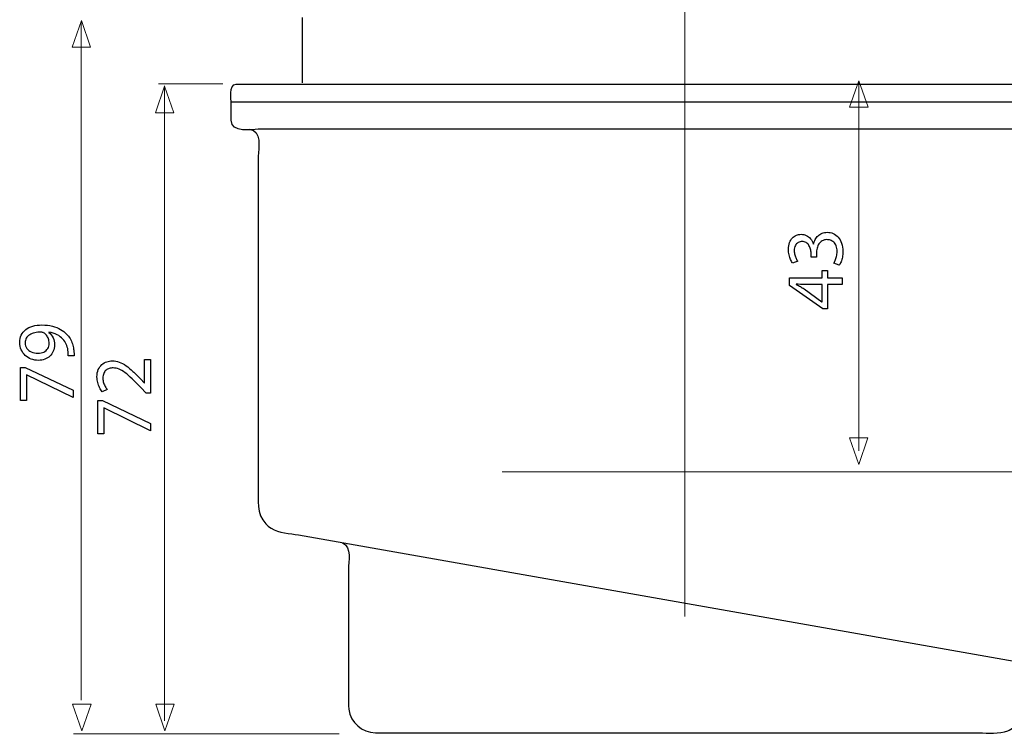
# Model space of a CAD drawing. Units: millimetres. Extents: x -35.5 to 35.5, y -27.2 to 27.2.
# Drawn here: x -35.5 to 11.7, y -27.2 to 7.1 of the extents above; entities that cross this region are included whole.
import ezdxf
from ezdxf.lldxf.tags import DXFTag

# ---------------------------------------------------------------- set-up
doc = ezdxf.new("R2010")
doc.units = ezdxf.units.MM
doc.header["$MEASUREMENT"] = 0
doc.layers.add('Vrstva 1', color=7, linetype='Continuous')
tags = doc.linetypes.add('New Line1', pattern=[1.2, 0.5, -0.3, 0.1, -0.3]).pattern_tags.tags
tags[10:11] = [DXFTag(74, 4), DXFTag(75, 0), DXFTag(340, '0'), DXFTag(46, 1.0), DXFTag(50, 0.0), DXFTag(44, 0.0), DXFTag(45, 0.0)]
tags[8:9] = [DXFTag(74, 4), DXFTag(75, 0), DXFTag(340, '0'), DXFTag(46, 1.0), DXFTag(50, 0.0), DXFTag(44, 0.0), DXFTag(45, 0.0)]
tags[6:7] = [DXFTag(74, 4), DXFTag(75, 0), DXFTag(340, '0'), DXFTag(46, 1.0), DXFTag(50, 0.0), DXFTag(44, 0.0), DXFTag(45, 0.0)]
tags[4:5] = [DXFTag(74, 4), DXFTag(75, 0), DXFTag(340, '0'), DXFTag(46, 1.0), DXFTag(50, 0.0), DXFTag(44, 0.0), DXFTag(45, 0.0)]
tags = doc.linetypes.add('New Line2', pattern=[1.2, 0.5, -0.3, 0.1, -0.3]).pattern_tags.tags
tags[10:11] = [DXFTag(74, 4), DXFTag(75, 0), DXFTag(340, '0'), DXFTag(46, 1.0), DXFTag(50, 0.0), DXFTag(44, 0.0), DXFTag(45, 0.0)]
tags[8:9] = [DXFTag(74, 4), DXFTag(75, 0), DXFTag(340, '0'), DXFTag(46, 1.0), DXFTag(50, 0.0), DXFTag(44, 0.0), DXFTag(45, 0.0)]
tags[6:7] = [DXFTag(74, 4), DXFTag(75, 0), DXFTag(340, '0'), DXFTag(46, 1.0), DXFTag(50, 0.0), DXFTag(44, 0.0), DXFTag(45, 0.0)]
tags[4:5] = [DXFTag(74, 4), DXFTag(75, 0), DXFTag(340, '0'), DXFTag(46, 1.0), DXFTag(50, 0.0), DXFTag(44, 0.0), DXFTag(45, 0.0)]

msp = doc.modelspace()

# ---------------------------------------------------------------- linework, layer by layer
at = {"layer": 'Vrstva 1', "color": 250, "linetype": 'New Line2', "lineweight": 15}
msp.add_open_spline([(-3.6496, -21.5538), (-3.6496, -21.5538), (-3.6496, 21.5328), (-3.6496, 21.5328)], degree=3, dxfattribs=at)
at = {"layer": 'Vrstva 1', "color": 250, "lineweight": 30}
for points in [[(-21.9856, 7.1743), (-21.9856, 7.1743), (-21.9856, 4.0442), (-21.9856, 4.0442)], [(-25.3865, 3.1059), (-25.3842, 3.1799), (-25.5168, 3.9683), (-25.1481, 3.9696)], [(18.2317, 3.1059), (18.2317, 3.1059), (-25.3868, 3.1059), (-25.3868, 3.1059)], [(18.2317, 3.1059), (18.2317, 3.1059), (-25.3865, 3.1059), (-25.3865, 3.1059)], [(-25.3865, 2.242), (-25.3865, 2.242), (-25.3865, 3.1059), (-25.3865, 3.1059)], [(-24.0911, 1.8103), (-24.3959, 1.8103), (-25.3824, 1.6139), (-25.3865, 2.242)], [(-24.523, 1.8103), (-23.8956, 1.7555), (-24.0911, 0.9129), (-24.0911, 0.5148)], [(16.9362, 1.8103), (16.9362, 1.8103), (-24.0911, 1.8103), (-24.0911, 1.8103)], [(-24.0911, 0.5148), (-24.0911, 0.5148), (-24.0911, -15.3483), (-24.0911, -15.3483)], [(-20.0566, -18.0175), (-19.593, -18.2336), (-19.7725, -18.9005), (-19.7725, -19.2869)], [(-19.7612, -25.9983), (-19.6733, -26.6658), (-19.1202, -27.0826), (-18.4767, -27.1249)]]:
    msp.add_open_spline(points, degree=3, dxfattribs=at)
at = {"layer": 'Vrstva 1', "color": 250, "lineweight": 9}
for points in [[(-33.0106, 5.7444), (-33.0106, 5.7444), (-33.0106, 5.7444), (-33.0106, 5.7444), (-33.0106, 5.7444), (-33.0106, 5.7444), (-33.0106, 5.7444), (-33.0106, 5.7444), (-33.0106, 5.7444), (-33.0106, 5.7444), (-32.5672, 7.0172), (-32.5672, 7.0172), (-32.5672, 7.0172), (-32.5672, 7.0172), (-32.1238, 5.7444), (-32.1238, 5.7444), (-32.1238, 5.7444), (-32.1238, 5.7444), (-32.1238, 5.7444), (-32.1238, 5.7444), (-32.1238, 5.7444), (-32.1238, 5.7444), (-32.1238, 5.7444), (-32.1238, 5.7444), (-32.1238, 5.7444), (-32.1238, 5.7444), (-33.0106, 5.7444), (-33.0106, 5.7444)], [(-29.0249, 2.6007), (-29.0249, 2.6007), (-29.0249, 2.6007), (-29.0249, 2.6007), (-29.0249, 2.6007), (-29.0249, 2.6007), (-29.0249, 2.6007), (-29.0249, 2.6007), (-29.0249, 2.6007), (-29.0249, 2.6007), (-28.5815, 3.8735), (-28.5815, 3.8735), (-28.5815, 3.8735), (-28.5815, 3.8735), (-28.1381, 2.6007), (-28.1381, 2.6007), (-28.1381, 2.6007), (-28.1381, 2.6007), (-28.1381, 2.6007), (-28.1381, 2.6007), (-28.1381, 2.6007), (-28.1381, 2.6007), (-28.1381, 2.6007), (-28.1381, 2.6007), (-28.1381, 2.6007), (-28.1381, 2.6007), (-29.0249, 2.6007), (-29.0249, 2.6007)], [(4.2397, 2.8653), (4.2397, 2.8653), (4.2397, 2.8653), (4.2397, 2.8653), (4.2397, 2.8653), (4.2397, 2.8653), (4.2397, 2.8653), (4.2397, 2.8653), (4.2397, 2.8653), (4.2397, 2.8653), (4.6831, 4.1381), (4.6831, 4.1381), (4.6831, 4.1381), (4.6831, 4.1381), (5.1265, 2.8653), (5.1265, 2.8653), (5.1265, 2.8653), (5.1265, 2.8653), (5.1265, 2.8653), (5.1265, 2.8653), (5.1265, 2.8653), (5.1265, 2.8653), (5.1265, 2.8653), (5.1265, 2.8653), (5.1265, 2.8653), (5.1265, 2.8653), (4.2397, 2.8653), (4.2397, 2.8653)], [(4.2344, -12.9829), (4.2344, -12.9829), (4.2344, -12.9829), (4.2344, -12.9829), (4.2344, -12.9829), (4.2344, -12.9829), (4.2344, -12.9829), (4.2344, -12.9829), (4.2344, -12.9829), (4.2344, -12.9829), (4.6778, -14.2557), (4.6778, -14.2557), (4.6778, -14.2557), (4.6778, -14.2557), (5.1212, -12.9829), (5.1212, -12.9829), (5.1212, -12.9829), (5.1212, -12.9829), (5.1212, -12.9829), (5.1212, -12.9829), (5.1212, -12.9829), (5.1212, -12.9829), (5.1212, -12.9829), (5.1212, -12.9829), (5.1212, -12.9829), (5.1212, -12.9829), (4.2344, -12.9829), (4.2344, -12.9829)], [(-32.9938, -25.7551), (-32.9938, -25.7551), (-32.9938, -25.7551), (-32.9938, -25.7551), (-32.9938, -25.7551), (-32.9938, -25.7551), (-32.9938, -25.7551), (-32.9938, -25.7551), (-32.9938, -25.7551), (-32.9938, -25.7551), (-32.5504, -27.0279), (-32.5504, -27.0279), (-32.5504, -27.0279), (-32.5504, -27.0279), (-32.107, -25.7551), (-32.107, -25.7551), (-32.107, -25.7551), (-32.107, -25.7551), (-32.107, -25.7551), (-32.107, -25.7551), (-32.107, -25.7551), (-32.107, -25.7551), (-32.107, -25.7551), (-32.107, -25.7551), (-32.107, -25.7551), (-32.107, -25.7551), (-32.9938, -25.7551), (-32.9938, -25.7551)], [(-29.0081, -25.7491), (-29.0081, -25.7491), (-29.0081, -25.7491), (-29.0081, -25.7491), (-29.0081, -25.7491), (-29.0081, -25.7491), (-29.0081, -25.7491), (-29.0081, -25.7491), (-29.0081, -25.7491), (-29.0081, -25.7491), (-28.5647, -27.0219), (-28.5647, -27.0219), (-28.5647, -27.0219), (-28.5647, -27.0219), (-28.1213, -25.7491), (-28.1213, -25.7491), (-28.1213, -25.7491), (-28.1213, -25.7491), (-28.1213, -25.7491), (-28.1213, -25.7491), (-28.1213, -25.7491), (-28.1213, -25.7491), (-28.1213, -25.7491), (-28.1213, -25.7491), (-28.1213, -25.7491), (-28.1213, -25.7491), (-29.0081, -25.7491), (-29.0081, -25.7491)]]:
    msp.add_open_spline(points, degree=3, knots=[0, 0, 0, 0, 0.125, 0.125, 0.125, 0.125, 0.25, 0.25, 0.25, 0.25, 0.375, 0.375, 0.375, 0.375, 0.5, 0.5, 0.5, 0.5, 0.625, 0.625, 0.625, 0.625, 0.75, 0.75, 0.75, 0.75, 1, 1, 1, 1], dxfattribs=at)
at = {"layer": 'Vrstva 1', "color": 250, "lineweight": 13}
for points in [[(-32.5833, 6.9465), (-32.5833, 6.9465), (-32.5833, -25.5569), (-32.5833, -25.5569)], [(-28.5833, 3.8957), (-28.5833, 3.8957), (-28.5833, -26.5569), (-28.5833, -26.5569)], [(4.6849, 4.1148), (4.6849, 4.1148), (4.6849, -13.5994), (4.6849, -13.5994)]]:
    msp.add_open_spline(points, degree=3, dxfattribs=at)
at = {"layer": 'Vrstva 1', "color": 250, "lineweight": 15}
for points in [[(-25.7965, 3.9884), (-25.7965, 3.9884), (-28.8723, 3.9884), (-28.8723, 3.9884)], [(-20.212, -27.1716), (-20.212, -27.1716), (-32.9401, -27.1716), (-32.9401, -27.1716)]]:
    msp.add_open_spline(points, degree=3, dxfattribs=at)
at = {"layer": 'Vrstva 1', "color": 250, "lineweight": 30}
for points, knots in [([(-25.1481, 3.9696), (-25.1481, 3.9696), (-24.2841, 3.9696), (-24.2841, 3.9696), (-24.2841, 3.9696), (-24.2841, 3.9696), (17.1294, 3.9696), (17.1294, 3.9696), (17.1294, 3.9696), (17.1294, 3.9696), (17.9929, 3.9696), (17.9929, 3.9696)], [0, 0, 0, 0, 0.25, 0.25, 0.25, 0.25, 0.5, 0.5, 0.5, 0.5, 1, 1, 1, 1]), ([(-24.0911, -15.3483), (-24.0911, -15.9671), (-24.1951, -16.6217), (-23.733, -17.1063), (-23.733, -17.1063), (-23.6575, -17.1857), (-23.5718, -17.2551), (-23.4785, -17.3132), (-23.4785, -17.3132), (-23.1055, -17.5444), (-22.5636, -17.5687), (-22.1699, -17.638)], [0, 0, 0, 0, 0.25, 0.25, 0.25, 0.25, 0.5, 0.5, 0.5, 0.5, 1, 1, 1, 1]), ([(-22.1699, -17.638), (-22.1699, -17.638), (14.565, -24.1154), (14.565, -24.1154), (14.565, -24.1154), (14.565, -24.1154), (15.4156, -24.2655), (15.4156, -24.2655), (15.4156, -24.2655), (15.4156, -24.2655), (15.5802, -24.2836), (15.5802, -24.2836)], [0, 0, 0, 0, 0.25, 0.25, 0.25, 0.25, 0.5, 0.5, 0.5, 0.5, 1, 1, 1, 1]), ([(-19.7725, -19.2869), (-19.7725, -19.2869), (-19.7725, -24.9652), (-19.7725, -24.9652), (-19.7725, -24.9652), (-19.7725, -24.9652), (-19.7725, -25.8292), (-19.7725, -25.8292), (-19.7725, -25.8292), (-19.7725, -25.8292), (-19.7612, -25.9983), (-19.7612, -25.9983)], [0, 0, 0, 0, 0.25, 0.25, 0.25, 0.25, 0.5, 0.5, 0.5, 0.5, 1, 1, 1, 1]), ([(10.4581, -27.1249), (10.865, -27.1249), (11.4052, -27.1965), (11.8164, -27.0264), (11.8164, -27.0264), (11.9212, -26.9833), (12.0196, -26.9263), (12.1099, -26.8576), (12.1099, -26.8576), (12.6985, -26.4065), (12.6173, -25.7273), (12.6173, -25.058), (12.6173, -25.058), (12.6173, -24.6615), (12.4514, -24.0016), (12.9732, -23.8616)], [0, 0, 0, 0, 0.2, 0.2, 0.2, 0.2, 0.4, 0.4, 0.4, 0.4, 0.6, 0.6, 0.6, 0.6, 1, 1, 1, 1]), ([(-18.4767, -27.1249), (-18.4767, -27.1249), (-17.6132, -27.1249), (-17.6132, -27.1249), (-17.6132, -27.1249), (-17.6132, -27.1249), (10.4581, -27.1249), (10.4581, -27.1249)], [0, 0, 0, 0, 0.3333333, 0.3333333, 0.3333333, 0.3333333, 1, 1, 1, 1])]:
    msp.add_open_spline(points, degree=3, knots=knots, dxfattribs=at)
at = {"layer": 'Vrstva 1', "color": 250}
for points, knots in [([(3.749, -4.7046), (3.7769, -4.6626), (3.8034, -4.6082), (3.8292, -4.5423), (3.8292, -4.5423), (3.8551, -4.4763), (3.8765, -4.4013), (3.8939, -4.3172), (3.8939, -4.3172), (3.9107, -4.2331), (3.9191, -4.1439), (3.9198, -4.0488), (3.9198, -4.0488), (3.9191, -3.8981), (3.8984, -3.7655), (3.8583, -3.651), (3.8583, -3.651), (3.8182, -3.5366), (3.7626, -3.4408), (3.6928, -3.3632), (3.6928, -3.3632), (3.6229, -3.2856), (3.5421, -3.2274), (3.4515, -3.1879), (3.4515, -3.1879), (3.361, -3.1491), (3.2646, -3.1291), (3.1631, -3.1291), (3.1631, -3.1291), (3.0745, -3.1304), (2.9943, -3.1459), (2.9218, -3.175), (2.9218, -3.175), (2.8487, -3.2041), (2.7854, -3.2442), (2.7304, -3.2953), (2.7304, -3.2953), (2.6754, -3.3464), (2.6301, -3.4059), (2.5946, -3.4732), (2.5946, -3.4732), (2.559, -3.5411), (2.5338, -3.6135), (2.5189, -3.6918), (2.5189, -3.6918), (2.5189, -3.6918), (2.5111, -3.6918), (2.5111, -3.6918), (2.5111, -3.6918), (2.473, -3.5896), (2.4245, -3.5036), (2.365, -3.435), (2.365, -3.435), (2.3055, -3.3658), (2.2369, -3.3134), (2.1606, -3.2785), (2.1606, -3.2785), (2.0843, -3.2436), (2.0021, -3.2261), (1.9135, -3.2261), (1.9135, -3.2261), (1.8359, -3.2261), (1.7615, -3.2403), (1.6904, -3.2688), (1.6904, -3.2688), (1.6186, -3.2979), (1.5546, -3.3419), (1.4976, -3.4007), (1.4976, -3.4007), (1.4407, -3.4596), (1.3961, -3.5346), (1.3631, -3.6258), (1.3631, -3.6258), (1.3295, -3.7164), (1.3127, -3.8237), (1.312, -3.9479), (1.312, -3.9479), (1.3127, -4.0391), (1.3224, -4.1264), (1.3405, -4.2105), (1.3405, -4.2105), (1.3592, -4.2946), (1.3832, -4.3709), (1.4123, -4.4394), (1.4123, -4.4394), (1.442, -4.508), (1.4731, -4.5656), (1.5061, -4.6115), (1.5061, -4.6115), (1.5061, -4.6115), (1.7544, -4.5183), (1.7544, -4.5183), (1.7544, -4.5183), (1.7279, -4.4815), (1.702, -4.4369), (1.6768, -4.3838), (1.6768, -4.3838), (1.6509, -4.3314), (1.6302, -4.2732), (1.6134, -4.2098), (1.6134, -4.2098), (1.5966, -4.1471), (1.5882, -4.0818), (1.5875, -4.0139), (1.5875, -4.0139), (1.5882, -3.9091), (1.6063, -3.8244), (1.6412, -3.7597), (1.6412, -3.7597), (1.6762, -3.6944), (1.7221, -3.6465), (1.7796, -3.6161), (1.7796, -3.6161), (1.8366, -3.5857), (1.8993, -3.5708), (1.9678, -3.5715), (1.9678, -3.5715), (2.0422, -3.5721), (2.1069, -3.5902), (2.1606, -3.6245), (2.1606, -3.6245), (2.2143, -3.6588), (2.2589, -3.7041), (2.2932, -3.7597), (2.2932, -3.7597), (2.3281, -3.8153), (2.3533, -3.8761), (2.3701, -3.9414), (2.3701, -3.9414), (2.3863, -4.0068), (2.3947, -4.0708), (2.3947, -4.1342), (2.3947, -4.1342), (2.3947, -4.1342), (2.3947, -4.3243), (2.3947, -4.3243), (2.3947, -4.3243), (2.3947, -4.3243), (2.6508, -4.3243), (2.6508, -4.3243), (2.6508, -4.3243), (2.6508, -4.3243), (2.6508, -4.1342), (2.6508, -4.1342), (2.6508, -4.1342), (2.6508, -4.0507), (2.6605, -3.9705), (2.6799, -3.8936), (2.6799, -3.8936), (2.6993, -3.8166), (2.7297, -3.7474), (2.7705, -3.686), (2.7705, -3.686), (2.8112, -3.6245), (2.8636, -3.5754), (2.9276, -3.5391), (2.9276, -3.5391), (2.991, -3.5029), (3.0673, -3.4842), (3.1553, -3.4822), (3.1553, -3.4822), (3.2096, -3.4809), (3.2653, -3.4893), (3.3215, -3.5087), (3.3215, -3.5087), (3.3784, -3.5275), (3.4315, -3.5592), (3.48, -3.6032), (3.48, -3.6032), (3.5285, -3.6472), (3.5679, -3.706), (3.5977, -3.7797), (3.5977, -3.7797), (3.6281, -3.8535), (3.6436, -3.944), (3.6443, -4.0527), (3.6443, -4.0527), (3.6436, -4.1335), (3.6346, -4.2105), (3.6171, -4.2829), (3.6171, -4.2829), (3.5996, -4.3554), (3.5789, -4.42), (3.555, -4.477), (3.555, -4.477), (3.5311, -4.5339), (3.5091, -4.5785), (3.489, -4.6115), (3.489, -4.6115), (3.489, -4.6115), (3.749, -4.7046), (3.749, -4.7046)], [0, 0, 0, 0, 0.0204082, 0.0204082, 0.0204082, 0.0204082, 0.0408163, 0.0408163, 0.0408163, 0.0408163, 0.0612245, 0.0612245, 0.0612245, 0.0612245, 0.0816327, 0.0816327, 0.0816327, 0.0816327, 0.1020408, 0.1020408, 0.1020408, 0.1020408, 0.122449, 0.122449, 0.122449, 0.122449, 0.1428571, 0.1428571, 0.1428571, 0.1428571, 0.1632653, 0.1632653, 0.1632653, 0.1632653, 0.1836735, 0.1836735, 0.1836735, 0.1836735, 0.2040816, 0.2040816, 0.2040816, 0.2040816, 0.2244898, 0.2244898, 0.2244898, 0.2244898, 0.244898, 0.244898, 0.244898, 0.244898, 0.2653061, 0.2653061, 0.2653061, 0.2653061, 0.2857143, 0.2857143, 0.2857143, 0.2857143, 0.3061224, 0.3061224, 0.3061224, 0.3061224, 0.3265306, 0.3265306, 0.3265306, 0.3265306, 0.3469388, 0.3469388, 0.3469388, 0.3469388, 0.3673469, 0.3673469, 0.3673469, 0.3673469, 0.3877551, 0.3877551, 0.3877551, 0.3877551, 0.4081633, 0.4081633, 0.4081633, 0.4081633, 0.4285714, 0.4285714, 0.4285714, 0.4285714, 0.4489796, 0.4489796, 0.4489796, 0.4489796, 0.4693878, 0.4693878, 0.4693878, 0.4693878, 0.4897959, 0.4897959, 0.4897959, 0.4897959, 0.5102041, 0.5102041, 0.5102041, 0.5102041, 0.5306122, 0.5306122, 0.5306122, 0.5306122, 0.5510204, 0.5510204, 0.5510204, 0.5510204, 0.5714286, 0.5714286, 0.5714286, 0.5714286, 0.5918367, 0.5918367, 0.5918367, 0.5918367, 0.6122449, 0.6122449, 0.6122449, 0.6122449, 0.6326531, 0.6326531, 0.6326531, 0.6326531, 0.6530612, 0.6530612, 0.6530612, 0.6530612, 0.6734694, 0.6734694, 0.6734694, 0.6734694, 0.6938776, 0.6938776, 0.6938776, 0.6938776, 0.7142857, 0.7142857, 0.7142857, 0.7142857, 0.7346939, 0.7346939, 0.7346939, 0.7346939, 0.755102, 0.755102, 0.755102, 0.755102, 0.7755102, 0.7755102, 0.7755102, 0.7755102, 0.7959184, 0.7959184, 0.7959184, 0.7959184, 0.8163265, 0.8163265, 0.8163265, 0.8163265, 0.8367347, 0.8367347, 0.8367347, 0.8367347, 0.8571429, 0.8571429, 0.8571429, 0.8571429, 0.877551, 0.877551, 0.877551, 0.877551, 0.8979592, 0.8979592, 0.8979592, 0.8979592, 0.9183673, 0.9183673, 0.9183673, 0.9183673, 0.9387755, 0.9387755, 0.9387755, 0.9387755, 0.9591837, 0.9591837, 0.9591837, 0.9591837, 1, 1, 1, 1]), ([(3.8771, -5.3061), (3.8771, -5.3061), (3.1864, -5.3061), (3.1864, -5.3061), (3.1864, -5.3061), (3.1864, -5.3061), (3.1864, -4.9529), (3.1864, -4.9529), (3.1864, -4.9529), (3.1864, -4.9529), (2.9225, -4.9529), (2.9225, -4.9529), (2.9225, -4.9529), (2.9225, -4.9529), (2.9225, -5.3061), (2.9225, -5.3061), (2.9225, -5.3061), (2.9225, -5.3061), (1.3547, -5.3061), (1.3547, -5.3061), (1.3547, -5.3061), (1.3547, -5.3061), (1.3547, -5.6747), (1.3547, -5.6747), (1.3547, -5.6747), (1.3547, -5.6747), (2.9652, -6.8001), (2.9652, -6.8001), (2.9652, -6.8001), (2.9652, -6.8001), (3.1864, -6.8001), (3.1864, -6.8001), (3.1864, -6.8001), (3.1864, -6.8001), (3.1864, -5.6281), (3.1864, -5.6281), (3.1864, -5.6281), (3.1864, -5.6281), (3.8771, -5.6281), (3.8771, -5.6281), (3.8771, -5.6281), (3.8771, -5.6281), (3.8771, -5.3061), (3.8771, -5.3061)], [0, 0, 0, 0, 0.0833333, 0.0833333, 0.0833333, 0.0833333, 0.1666667, 0.1666667, 0.1666667, 0.1666667, 0.25, 0.25, 0.25, 0.25, 0.3333333, 0.3333333, 0.3333333, 0.3333333, 0.4166667, 0.4166667, 0.4166667, 0.4166667, 0.5, 0.5, 0.5, 0.5, 0.5833333, 0.5833333, 0.5833333, 0.5833333, 0.6666667, 0.6666667, 0.6666667, 0.6666667, 0.75, 0.75, 0.75, 0.75, 0.8333333, 0.8333333, 0.8333333, 0.8333333, 1, 1, 1, 1]), ([(2.9225, -6.4547), (2.9225, -6.4547), (2.9147, -6.4547), (2.9147, -6.4547), (2.9147, -6.4547), (2.9147, -6.4547), (2.0571, -5.8377), (2.0571, -5.8377), (2.0571, -5.8377), (1.9995, -5.8034), (1.9413, -5.7691), (1.8825, -5.7355), (1.8825, -5.7355), (1.823, -5.7025), (1.757, -5.6663), (1.6846, -5.6281), (1.6846, -5.6281), (1.6846, -5.6281), (1.6846, -5.6165), (1.6846, -5.6165), (1.6846, -5.6165), (1.8165, -5.6243), (1.9484, -5.6281), (2.0804, -5.6281), (2.0804, -5.6281), (2.0804, -5.6281), (2.9225, -5.6281), (2.9225, -5.6281), (2.9225, -5.6281), (2.9225, -5.6281), (2.9225, -6.4547), (2.9225, -6.4547)], [0, 0, 0, 0, 0.1111111, 0.1111111, 0.1111111, 0.1111111, 0.2222222, 0.2222222, 0.2222222, 0.2222222, 0.3333333, 0.3333333, 0.3333333, 0.3333333, 0.4444444, 0.4444444, 0.4444444, 0.4444444, 0.5555556, 0.5555556, 0.5555556, 0.5555556, 0.6666667, 0.6666667, 0.6666667, 0.6666667, 0.7777778, 0.7777778, 0.7777778, 0.7777778, 1, 1, 1, 1]), ([(-32.9205, -9.0541), (-32.9186, -9.0133), (-32.9186, -8.9661), (-32.9218, -8.9131), (-32.9218, -8.9131), (-32.9244, -8.86), (-32.9302, -8.8018), (-32.9399, -8.7397), (-32.9399, -8.7397), (-32.9502, -8.6485), (-32.9703, -8.5593), (-32.9988, -8.472), (-32.9988, -8.472), (-33.0279, -8.3847), (-33.066, -8.3012), (-33.1126, -8.2223), (-33.1126, -8.2223), (-33.1592, -8.1434), (-33.2141, -8.0716), (-33.2775, -8.0063), (-33.2775, -8.0063), (-33.3577, -7.9229), (-33.4541, -7.8485), (-33.5679, -7.7832), (-33.5679, -7.7832), (-33.6811, -7.7178), (-33.8117, -7.6667), (-33.9598, -7.6292), (-33.9598, -7.6292), (-34.108, -7.5917), (-34.2735, -7.5723), (-34.4572, -7.5717), (-34.4572, -7.5717), (-34.6208, -7.5717), (-34.7677, -7.5911), (-34.899, -7.6292), (-34.899, -7.6292), (-35.0302, -7.6674), (-35.1421, -7.723), (-35.2353, -7.7955), (-35.2353, -7.7955), (-35.3284, -7.8679), (-35.3996, -7.9552), (-35.4494, -8.058), (-35.4494, -8.058), (-35.4992, -8.1609), (-35.5237, -8.2766), (-35.5244, -8.406), (-35.5244, -8.406), (-35.5237, -8.5354), (-35.4992, -8.6531), (-35.4513, -8.7585), (-35.4513, -8.7585), (-35.4041, -8.8639), (-35.3381, -8.9545), (-35.2553, -9.0301), (-35.2553, -9.0301), (-35.1719, -9.1065), (-35.0768, -9.1647), (-34.9695, -9.2054), (-34.9695, -9.2054), (-34.8621, -9.2462), (-34.7483, -9.2668), (-34.628, -9.2675), (-34.628, -9.2675), (-34.5199, -9.2668), (-34.4191, -9.2494), (-34.3259, -9.2151), (-34.3259, -9.2151), (-34.2321, -9.1802), (-34.1506, -9.1304), (-34.0801, -9.0657), (-34.0801, -9.0657), (-34.0103, -9.001), (-33.9553, -8.9228), (-33.9159, -8.8322), (-33.9159, -8.8322), (-33.8764, -8.741), (-33.8564, -8.6395), (-33.8557, -8.5263), (-33.8557, -8.5263), (-33.8564, -8.3982), (-33.8796, -8.2838), (-33.9256, -8.1835), (-33.9256, -8.1835), (-33.9715, -8.0839), (-34.0375, -7.9985), (-34.1235, -7.9287), (-34.1235, -7.9287), (-34.1235, -7.9287), (-34.1235, -7.917), (-34.1235, -7.917), (-34.1235, -7.917), (-33.976, -7.941), (-33.8467, -7.9817), (-33.7361, -8.0386), (-33.7361, -8.0386), (-33.6248, -8.0962), (-33.5317, -8.1667), (-33.456, -8.2508), (-33.456, -8.2508), (-33.3862, -8.3232), (-33.3318, -8.4041), (-33.2917, -8.494), (-33.2917, -8.494), (-33.2516, -8.5839), (-33.2251, -8.6789), (-33.2115, -8.7785), (-33.2115, -8.7785), (-33.2057, -8.8361), (-33.2012, -8.8878), (-33.1986, -8.9325), (-33.1986, -8.9325), (-33.196, -8.9771), (-33.196, -9.0178), (-33.1999, -9.0541), (-33.1999, -9.0541), (-33.1999, -9.0541), (-32.9205, -9.0541), (-32.9205, -9.0541)], [0, 0, 0, 0, 0.0322581, 0.0322581, 0.0322581, 0.0322581, 0.0645161, 0.0645161, 0.0645161, 0.0645161, 0.0967742, 0.0967742, 0.0967742, 0.0967742, 0.1290323, 0.1290323, 0.1290323, 0.1290323, 0.1612903, 0.1612903, 0.1612903, 0.1612903, 0.1935484, 0.1935484, 0.1935484, 0.1935484, 0.2258065, 0.2258065, 0.2258065, 0.2258065, 0.2580645, 0.2580645, 0.2580645, 0.2580645, 0.2903226, 0.2903226, 0.2903226, 0.2903226, 0.3225806, 0.3225806, 0.3225806, 0.3225806, 0.3548387, 0.3548387, 0.3548387, 0.3548387, 0.3870968, 0.3870968, 0.3870968, 0.3870968, 0.4193548, 0.4193548, 0.4193548, 0.4193548, 0.4516129, 0.4516129, 0.4516129, 0.4516129, 0.483871, 0.483871, 0.483871, 0.483871, 0.516129, 0.516129, 0.516129, 0.516129, 0.5483871, 0.5483871, 0.5483871, 0.5483871, 0.5806452, 0.5806452, 0.5806452, 0.5806452, 0.6129032, 0.6129032, 0.6129032, 0.6129032, 0.6451613, 0.6451613, 0.6451613, 0.6451613, 0.6774194, 0.6774194, 0.6774194, 0.6774194, 0.7096774, 0.7096774, 0.7096774, 0.7096774, 0.7419355, 0.7419355, 0.7419355, 0.7419355, 0.7741935, 0.7741935, 0.7741935, 0.7741935, 0.8064516, 0.8064516, 0.8064516, 0.8064516, 0.8387097, 0.8387097, 0.8387097, 0.8387097, 0.8709677, 0.8709677, 0.8709677, 0.8709677, 0.9032258, 0.9032258, 0.9032258, 0.9032258, 0.9354839, 0.9354839, 0.9354839, 0.9354839, 1, 1, 1, 1]), ([(-35.2644, -8.437), (-35.2637, -8.3471), (-35.2443, -8.2689), (-35.2062, -8.2036), (-35.2062, -8.2036), (-35.168, -8.1382), (-35.1143, -8.0839), (-35.0458, -8.0419), (-35.0458, -8.0419), (-34.9772, -7.9992), (-34.8964, -7.9681), (-34.8045, -7.9474), (-34.8045, -7.9474), (-34.712, -7.9267), (-34.6118, -7.917), (-34.5038, -7.917), (-34.5038, -7.917), (-34.4753, -7.917), (-34.4507, -7.9196), (-34.4313, -7.9255), (-34.4313, -7.9255), (-34.4113, -7.9306), (-34.3925, -7.9384), (-34.3757, -7.9481), (-34.3757, -7.9481), (-34.3246, -7.9778), (-34.2794, -8.0173), (-34.2399, -8.0658), (-34.2399, -8.0658), (-34.2004, -8.1137), (-34.1694, -8.1699), (-34.1468, -8.234), (-34.1468, -8.234), (-34.1241, -8.298), (-34.1125, -8.3685), (-34.1118, -8.4448), (-34.1118, -8.4448), (-34.1125, -8.5438), (-34.1358, -8.6291), (-34.181, -8.7016), (-34.181, -8.7016), (-34.2263, -8.774), (-34.2884, -8.8303), (-34.3686, -8.8697), (-34.3686, -8.8697), (-34.4488, -8.9092), (-34.5419, -8.9292), (-34.6474, -8.9299), (-34.6474, -8.9299), (-34.769, -8.9292), (-34.8757, -8.9079), (-34.9675, -8.8659), (-34.9675, -8.8659), (-35.06, -8.8238), (-35.1324, -8.7663), (-35.1848, -8.6925), (-35.1848, -8.6925), (-35.2372, -8.6188), (-35.2637, -8.5334), (-35.2644, -8.437)], [0, 0, 0, 0, 0.0625, 0.0625, 0.0625, 0.0625, 0.125, 0.125, 0.125, 0.125, 0.1875, 0.1875, 0.1875, 0.1875, 0.25, 0.25, 0.25, 0.25, 0.3125, 0.3125, 0.3125, 0.3125, 0.375, 0.375, 0.375, 0.375, 0.4375, 0.4375, 0.4375, 0.4375, 0.5, 0.5, 0.5, 0.5, 0.5625, 0.5625, 0.5625, 0.5625, 0.625, 0.625, 0.625, 0.625, 0.6875, 0.6875, 0.6875, 0.6875, 0.75, 0.75, 0.75, 0.75, 0.8125, 0.8125, 0.8125, 0.8125, 0.875, 0.875, 0.875, 0.875, 1, 1, 1, 1]), ([(-29.2569, -9.229), (-29.2569, -9.229), (-29.5402, -9.229), (-29.5402, -9.229), (-29.5402, -9.229), (-29.5402, -9.229), (-29.5402, -10.3583), (-29.5402, -10.3583), (-29.5402, -10.3583), (-29.5402, -10.3583), (-29.5479, -10.3583), (-29.5479, -10.3583), (-29.5479, -10.3583), (-29.5479, -10.3583), (-29.7342, -10.1604), (-29.7342, -10.1604), (-29.7342, -10.1604), (-29.8616, -10.0271), (-29.9826, -9.9068), (-30.0964, -9.8001), (-30.0964, -9.8001), (-30.2102, -9.6934), (-30.3215, -9.6022), (-30.4288, -9.5265), (-30.4288, -9.5265), (-30.5362, -9.4502), (-30.6442, -9.3927), (-30.7529, -9.3519), (-30.7529, -9.3519), (-30.8609, -9.3118), (-30.9728, -9.2918), (-31.0885, -9.2911), (-31.0885, -9.2911), (-31.1797, -9.2911), (-31.269, -9.3053), (-31.3557, -9.3351), (-31.3557, -9.3351), (-31.4423, -9.3648), (-31.5206, -9.4114), (-31.5904, -9.4735), (-31.5904, -9.4735), (-31.6609, -9.5356), (-31.7166, -9.6158), (-31.7579, -9.7135), (-31.7579, -9.7135), (-31.8, -9.8111), (-31.8213, -9.9275), (-31.822, -10.0634), (-31.822, -10.0634), (-31.8213, -10.1591), (-31.8103, -10.2503), (-31.7877, -10.3369), (-31.7877, -10.3369), (-31.7651, -10.4236), (-31.7347, -10.5038), (-31.6959, -10.5775), (-31.6959, -10.5775), (-31.6577, -10.6506), (-31.6144, -10.7159), (-31.5659, -10.7735), (-31.5659, -10.7735), (-31.5659, -10.7735), (-31.3253, -10.6648), (-31.3253, -10.6648), (-31.3253, -10.6648), (-31.3582, -10.626), (-31.3912, -10.5795), (-31.4236, -10.5251), (-31.4236, -10.5251), (-31.4566, -10.4708), (-31.4831, -10.4107), (-31.5051, -10.344), (-31.5051, -10.344), (-31.5264, -10.2774), (-31.538, -10.2056), (-31.5387, -10.1293), (-31.5387, -10.1293), (-31.538, -10.0355), (-31.5245, -9.9566), (-31.4979, -9.8926), (-31.4979, -9.8926), (-31.4708, -9.8292), (-31.4346, -9.7781), (-31.3886, -9.74), (-31.3886, -9.74), (-31.3421, -9.7018), (-31.2897, -9.674), (-31.2308, -9.6572), (-31.2308, -9.6572), (-31.172, -9.6404), (-31.1105, -9.632), (-31.0459, -9.6326), (-31.0459, -9.6326), (-30.9514, -9.6326), (-30.8583, -9.6514), (-30.7658, -9.6889), (-30.7658, -9.6889), (-30.6727, -9.7264), (-30.5757, -9.7833), (-30.4735, -9.8603), (-30.4735, -9.8603), (-30.3713, -9.9372), (-30.2594, -10.0349), (-30.1378, -10.1533), (-30.1378, -10.1533), (-30.0162, -10.271), (-29.8791, -10.4107), (-29.7265, -10.5717), (-29.7265, -10.5717), (-29.7265, -10.5717), (-29.4665, -10.8395), (-29.4665, -10.8395), (-29.4665, -10.8395), (-29.4665, -10.8395), (-29.2569, -10.8395), (-29.2569, -10.8395), (-29.2569, -10.8395), (-29.2569, -10.8395), (-29.2569, -9.229), (-29.2569, -9.229)], [0, 0, 0, 0, 0.0322581, 0.0322581, 0.0322581, 0.0322581, 0.0645161, 0.0645161, 0.0645161, 0.0645161, 0.0967742, 0.0967742, 0.0967742, 0.0967742, 0.1290323, 0.1290323, 0.1290323, 0.1290323, 0.1612903, 0.1612903, 0.1612903, 0.1612903, 0.1935484, 0.1935484, 0.1935484, 0.1935484, 0.2258065, 0.2258065, 0.2258065, 0.2258065, 0.2580645, 0.2580645, 0.2580645, 0.2580645, 0.2903226, 0.2903226, 0.2903226, 0.2903226, 0.3225806, 0.3225806, 0.3225806, 0.3225806, 0.3548387, 0.3548387, 0.3548387, 0.3548387, 0.3870968, 0.3870968, 0.3870968, 0.3870968, 0.4193548, 0.4193548, 0.4193548, 0.4193548, 0.4516129, 0.4516129, 0.4516129, 0.4516129, 0.483871, 0.483871, 0.483871, 0.483871, 0.516129, 0.516129, 0.516129, 0.516129, 0.5483871, 0.5483871, 0.5483871, 0.5483871, 0.5806452, 0.5806452, 0.5806452, 0.5806452, 0.6129032, 0.6129032, 0.6129032, 0.6129032, 0.6451613, 0.6451613, 0.6451613, 0.6451613, 0.6774194, 0.6774194, 0.6774194, 0.6774194, 0.7096774, 0.7096774, 0.7096774, 0.7096774, 0.7419355, 0.7419355, 0.7419355, 0.7419355, 0.7741935, 0.7741935, 0.7741935, 0.7741935, 0.8064516, 0.8064516, 0.8064516, 0.8064516, 0.8387097, 0.8387097, 0.8387097, 0.8387097, 0.8709677, 0.8709677, 0.8709677, 0.8709677, 0.9032258, 0.9032258, 0.9032258, 0.9032258, 0.9354839, 0.9354839, 0.9354839, 0.9354839, 1, 1, 1, 1]), ([(-35.4817, -11.1961), (-35.4817, -11.1961), (-35.1984, -11.1961), (-35.1984, -11.1961), (-35.1984, -11.1961), (-35.1984, -11.1961), (-35.1984, -9.9621), (-35.1984, -9.9621), (-35.1984, -9.9621), (-35.1984, -9.9621), (-35.1906, -9.9621), (-35.1906, -9.9621), (-35.1906, -9.9621), (-35.1906, -9.9621), (-32.9593, -11.0564), (-32.9593, -11.0564), (-32.9593, -11.0564), (-32.9593, -11.0564), (-32.9593, -10.7033), (-32.9593, -10.7033), (-32.9593, -10.7033), (-32.9593, -10.7033), (-35.2566, -9.6051), (-35.2566, -9.6051), (-35.2566, -9.6051), (-35.2566, -9.6051), (-35.4817, -9.6051), (-35.4817, -9.6051), (-35.4817, -9.6051), (-35.4817, -9.6051), (-35.4817, -11.1961), (-35.4817, -11.1961)], [0, 0, 0, 0, 0.1111111, 0.1111111, 0.1111111, 0.1111111, 0.2222222, 0.2222222, 0.2222222, 0.2222222, 0.3333333, 0.3333333, 0.3333333, 0.3333333, 0.4444444, 0.4444444, 0.4444444, 0.4444444, 0.5555556, 0.5555556, 0.5555556, 0.5555556, 0.6666667, 0.6666667, 0.6666667, 0.6666667, 0.7777778, 0.7777778, 0.7777778, 0.7777778, 1, 1, 1, 1]), ([(-31.7793, -12.7836), (-31.7793, -12.7836), (-31.496, -12.7836), (-31.496, -12.7836), (-31.496, -12.7836), (-31.496, -12.7836), (-31.496, -11.5496), (-31.496, -11.5496), (-31.496, -11.5496), (-31.496, -11.5496), (-31.4882, -11.5496), (-31.4882, -11.5496), (-31.4882, -11.5496), (-31.4882, -11.5496), (-29.2569, -12.6439), (-29.2569, -12.6439), (-29.2569, -12.6439), (-29.2569, -12.6439), (-29.2569, -12.2908), (-29.2569, -12.2908), (-29.2569, -12.2908), (-29.2569, -12.2908), (-31.5542, -11.1926), (-31.5542, -11.1926), (-31.5542, -11.1926), (-31.5542, -11.1926), (-31.7793, -11.1926), (-31.7793, -11.1926), (-31.7793, -11.1926), (-31.7793, -11.1926), (-31.7793, -12.7836), (-31.7793, -12.7836)], [0, 0, 0, 0, 0.1111111, 0.1111111, 0.1111111, 0.1111111, 0.2222222, 0.2222222, 0.2222222, 0.2222222, 0.3333333, 0.3333333, 0.3333333, 0.3333333, 0.4444444, 0.4444444, 0.4444444, 0.4444444, 0.5555556, 0.5555556, 0.5555556, 0.5555556, 0.6666667, 0.6666667, 0.6666667, 0.6666667, 0.7777778, 0.7777778, 0.7777778, 0.7777778, 1, 1, 1, 1])]:
    msp.add_open_spline(points, degree=3, knots=knots, dxfattribs=at)
at = {"layer": 'Vrstva 1', "color": 250, "linetype": 'New Line1', "lineweight": 15}
msp.add_open_spline([(-12.4116, -14.6131), (-12.4116, -14.6131), (29.8658, -14.6131), (29.8658, -14.6131)], degree=3, dxfattribs=at)

doc.saveas('drawing.dxf')
